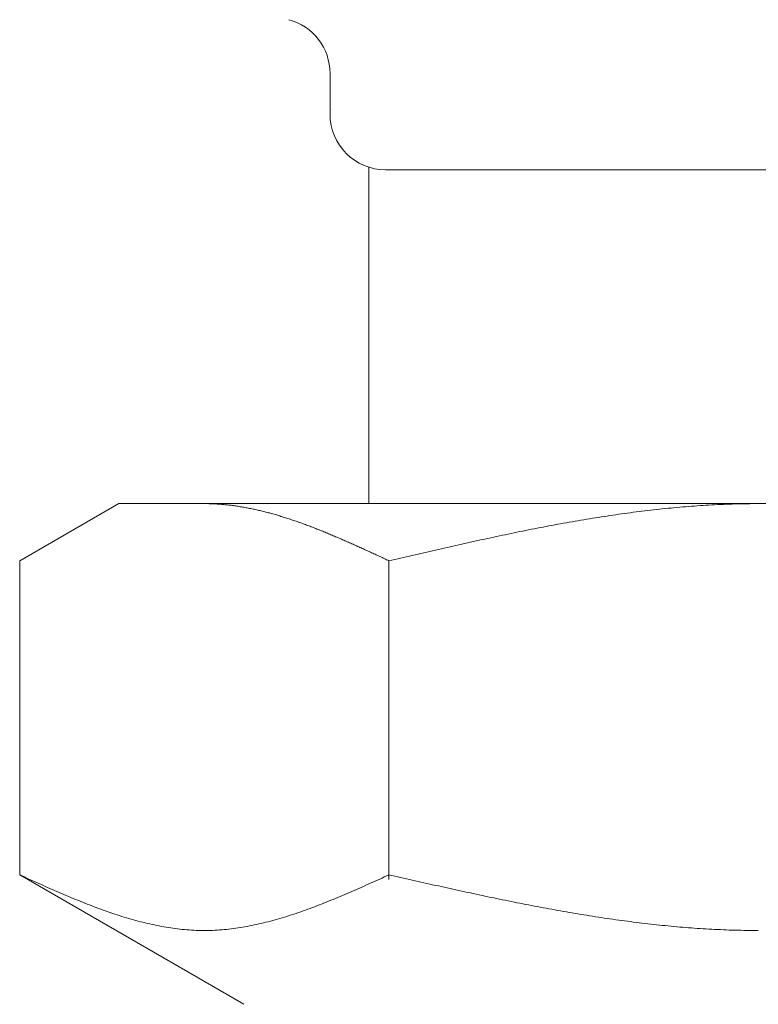
# Model space of a CAD drawing. Units: millimetres. Extents: x 4886 to 17109, y 557 to 8676.
# Drawn here: x 7895 to 7908, y 1512 to 1530 of the extents above; entities that cross this region are included whole.
import ezdxf

# ---------------------------------------------------------------- set-up
doc = ezdxf.new("R2010")
doc.units = ezdxf.units.MM
doc.linetypes.add('実線', pattern=[0])
doc.layers.add('ガス管', color=7, linetype='Continuous')

msp = doc.modelspace()

# ---------------------------------------------------------------- linework, layer by layer
at = {"layer": 'ガス管', "color": 6, "linetype": '実線', "lineweight": 9, "ltscale": 0.001}
for p, q in [((7900.597, 1529.122), (7900.597, 1528.389)), ((7901.297, 1527.435), (7901.297, 1521.389)), ((7901.597, 1527.389), (7914.997, 1527.389)), ((7895.018, 1520.362), (7896.797, 1521.389)), ((7896.797, 1521.389), (7919.797, 1521.389)), ((7898.358, 1521.389), (7898.337, 1521.389)), ((7898.379, 1521.389), (7898.358, 1521.389)), ((7898.4, 1521.389), (7898.379, 1521.389)), ((7898.421, 1521.388), (7898.4, 1521.389)), ((7898.442, 1521.388), (7898.421, 1521.388)), ((7898.462, 1521.387), (7898.442, 1521.388)), ((7898.483, 1521.386), (7898.462, 1521.387)), ((7898.504, 1521.385), (7898.483, 1521.386)), ((7898.525, 1521.384), (7898.504, 1521.385)), ((7898.546, 1521.383), (7898.525, 1521.384)), ((7898.567, 1521.382), (7898.546, 1521.383)), ((7898.588, 1521.381), (7898.567, 1521.382)), ((7898.609, 1521.379), (7898.588, 1521.381)), ((7898.629, 1521.378), (7898.609, 1521.379)), ((7898.65, 1521.376), (7898.629, 1521.378)), ((7898.671, 1521.374), (7898.65, 1521.376)), ((7898.692, 1521.372), (7898.671, 1521.374)), ((7898.713, 1521.37), (7898.692, 1521.372)), ((7907.617, 1521.374), (7907.565, 1521.371)), ((7907.669, 1521.376), (7907.617, 1521.374)), ((7907.721, 1521.378), (7907.669, 1521.376)), ((7907.774, 1521.38), (7907.721, 1521.378)), ((7907.826, 1521.382), (7907.774, 1521.38)), ((7907.878, 1521.383), (7907.826, 1521.382)), ((7907.931, 1521.385), (7907.878, 1521.383)), ((7907.983, 1521.386), (7907.931, 1521.385)), ((7908.035, 1521.387), (7907.983, 1521.386)), ((7908.087, 1521.388), (7908.035, 1521.387)), ((7908.14, 1521.388), (7908.087, 1521.388)), ((7908.192, 1521.389), (7908.14, 1521.388)), ((7908.244, 1521.389), (7908.192, 1521.389)), ((7908.296, 1521.389), (7908.244, 1521.389)), ((7898.734, 1521.368), (7898.713, 1521.37)), ((7898.755, 1521.366), (7898.734, 1521.368)), ((7898.776, 1521.364), (7898.755, 1521.366)), ((7898.797, 1521.361), (7898.776, 1521.364)), ((7898.817, 1521.359), (7898.797, 1521.361)), ((7898.838, 1521.356), (7898.817, 1521.359)), ((7898.859, 1521.353), (7898.838, 1521.356)), ((7898.88, 1521.35), (7898.859, 1521.353)), ((7898.901, 1521.347), (7898.88, 1521.35)), ((7898.922, 1521.344), (7898.901, 1521.347)), ((7898.943, 1521.341), (7898.922, 1521.344)), ((7898.964, 1521.338), (7898.943, 1521.341)), ((7898.984, 1521.334), (7898.964, 1521.338)), ((7899.005, 1521.331), (7898.984, 1521.334)), ((7899.026, 1521.327), (7899.005, 1521.331)), ((7899.047, 1521.324), (7899.026, 1521.327)), ((7899.068, 1521.32), (7899.047, 1521.324)), ((7899.089, 1521.316), (7899.068, 1521.32)), ((7899.11, 1521.312), (7899.089, 1521.316)), ((7899.131, 1521.308), (7899.11, 1521.312)), ((7899.151, 1521.304), (7899.131, 1521.308)), ((7899.172, 1521.3), (7899.151, 1521.304)), ((7899.193, 1521.296), (7899.172, 1521.3)), ((7899.214, 1521.291), (7899.193, 1521.296)), ((7899.235, 1521.287), (7899.214, 1521.291)), ((7899.256, 1521.282), (7899.235, 1521.287)), ((7899.277, 1521.277), (7899.256, 1521.282)), ((7899.298, 1521.273), (7899.277, 1521.277)), ((7899.318, 1521.268), (7899.298, 1521.273)), ((7899.339, 1521.263), (7899.318, 1521.268)), ((7899.36, 1521.258), (7899.339, 1521.263)), ((7899.381, 1521.253), (7899.36, 1521.258)), ((7899.402, 1521.248), (7899.381, 1521.253)), ((7899.423, 1521.242), (7899.402, 1521.248)), ((7899.444, 1521.237), (7899.423, 1521.242)), ((7899.465, 1521.232), (7899.444, 1521.237)), ((7899.486, 1521.226), (7899.465, 1521.232)), ((7899.506, 1521.221), (7899.486, 1521.226)), ((7899.527, 1521.215), (7899.506, 1521.221)), ((7899.548, 1521.209), (7899.527, 1521.215)), ((7899.569, 1521.203), (7899.548, 1521.209)), ((7899.59, 1521.197), (7899.569, 1521.203)), ((7899.611, 1521.191), (7899.59, 1521.197)), ((7905.787, 1521.197), (7905.735, 1521.189)), ((7905.839, 1521.204), (7905.787, 1521.197)), ((7905.892, 1521.211), (7905.839, 1521.204)), ((7905.944, 1521.219), (7905.892, 1521.211)), ((7905.996, 1521.226), (7905.944, 1521.219)), ((7906.048, 1521.233), (7905.996, 1521.226)), ((7906.101, 1521.239), (7906.048, 1521.233)), ((7906.153, 1521.246), (7906.101, 1521.239)), ((7906.205, 1521.252), (7906.153, 1521.246)), ((7906.258, 1521.259), (7906.205, 1521.252)), ((7906.31, 1521.265), (7906.258, 1521.259)), ((7906.362, 1521.271), (7906.31, 1521.265)), ((7906.414, 1521.277), (7906.362, 1521.271)), ((7906.467, 1521.283), (7906.414, 1521.277)), ((7906.519, 1521.289), (7906.467, 1521.283)), ((7906.571, 1521.294), (7906.519, 1521.289)), ((7906.624, 1521.3), (7906.571, 1521.294)), ((7906.676, 1521.305), (7906.624, 1521.3)), ((7906.728, 1521.31), (7906.676, 1521.305)), ((7906.78, 1521.315), (7906.728, 1521.31)), ((7906.833, 1521.32), (7906.78, 1521.315)), ((7906.885, 1521.325), (7906.833, 1521.32)), ((7906.937, 1521.329), (7906.885, 1521.325)), ((7906.989, 1521.333), (7906.937, 1521.329)), ((7907.042, 1521.338), (7906.989, 1521.333)), ((7907.094, 1521.342), (7907.042, 1521.338)), ((7907.146, 1521.346), (7907.094, 1521.342)), ((7907.199, 1521.349), (7907.146, 1521.346)), ((7907.251, 1521.353), (7907.199, 1521.349)), ((7907.303, 1521.356), (7907.251, 1521.353)), ((7907.355, 1521.36), (7907.303, 1521.356)), ((7907.408, 1521.363), (7907.355, 1521.36)), ((7907.46, 1521.366), (7907.408, 1521.363)), ((7907.512, 1521.369), (7907.46, 1521.366)), ((7907.565, 1521.371), (7907.512, 1521.369)), ((7899.632, 1521.185), (7899.611, 1521.191)), ((7899.653, 1521.179), (7899.632, 1521.185)), ((7899.673, 1521.173), (7899.653, 1521.179)), ((7899.694, 1521.167), (7899.673, 1521.173)), ((7899.715, 1521.16), (7899.694, 1521.167)), ((7899.736, 1521.154), (7899.715, 1521.16)), ((7899.757, 1521.148), (7899.736, 1521.154)), ((7899.778, 1521.141), (7899.757, 1521.148)), ((7899.799, 1521.134), (7899.778, 1521.141)), ((7899.82, 1521.128), (7899.799, 1521.134)), ((7899.84, 1521.121), (7899.82, 1521.128)), ((7899.861, 1521.114), (7899.84, 1521.121)), ((7899.882, 1521.107), (7899.861, 1521.114)), ((7899.903, 1521.1), (7899.882, 1521.107)), ((7899.924, 1521.093), (7899.903, 1521.1)), ((7899.945, 1521.086), (7899.924, 1521.093)), ((7899.966, 1521.079), (7899.945, 1521.086)), ((7899.987, 1521.072), (7899.966, 1521.079)), ((7900.008, 1521.065), (7899.987, 1521.072)), ((7900.028, 1521.057), (7900.008, 1521.065)), ((7900.049, 1521.05), (7900.028, 1521.057)), ((7900.07, 1521.042), (7900.049, 1521.05)), ((7900.091, 1521.035), (7900.07, 1521.042)), ((7900.112, 1521.027), (7900.091, 1521.035)), ((7900.133, 1521.02), (7900.112, 1521.027)), ((7900.154, 1521.012), (7900.133, 1521.02)), ((7904.741, 1521.026), (7904.689, 1521.017)), ((7904.794, 1521.036), (7904.741, 1521.026)), ((7904.846, 1521.045), (7904.794, 1521.036)), ((7904.898, 1521.054), (7904.846, 1521.045)), ((7904.951, 1521.064), (7904.898, 1521.054)), ((7905.003, 1521.073), (7904.951, 1521.064)), ((7905.055, 1521.082), (7905.003, 1521.073)), ((7905.107, 1521.091), (7905.055, 1521.082)), ((7905.16, 1521.099), (7905.107, 1521.091)), ((7905.212, 1521.108), (7905.16, 1521.099)), ((7905.264, 1521.117), (7905.212, 1521.108)), ((7905.317, 1521.125), (7905.264, 1521.117)), ((7905.369, 1521.134), (7905.317, 1521.125)), ((7905.421, 1521.142), (7905.369, 1521.134)), ((7905.473, 1521.15), (7905.421, 1521.142)), ((7905.526, 1521.158), (7905.473, 1521.15)), ((7905.578, 1521.166), (7905.526, 1521.158)), ((7905.63, 1521.174), (7905.578, 1521.166)), ((7905.682, 1521.182), (7905.63, 1521.174)), ((7905.735, 1521.189), (7905.682, 1521.182)), ((7900.175, 1521.004), (7900.154, 1521.012)), ((7900.195, 1520.997), (7900.175, 1521.004)), ((7900.216, 1520.989), (7900.195, 1520.997)), ((7900.237, 1520.981), (7900.216, 1520.989)), ((7900.258, 1520.973), (7900.237, 1520.981)), ((7900.279, 1520.965), (7900.258, 1520.973)), ((7900.3, 1520.957), (7900.279, 1520.965)), ((7900.321, 1520.949), (7900.3, 1520.957)), ((7900.342, 1520.941), (7900.321, 1520.949)), ((7900.362, 1520.932), (7900.342, 1520.941)), ((7900.383, 1520.924), (7900.362, 1520.932)), ((7900.404, 1520.916), (7900.383, 1520.924)), ((7900.425, 1520.908), (7900.404, 1520.916)), ((7900.446, 1520.899), (7900.425, 1520.908)), ((7900.467, 1520.891), (7900.446, 1520.899)), ((7900.488, 1520.882), (7900.467, 1520.891)), ((7900.509, 1520.874), (7900.488, 1520.882)), ((7900.529, 1520.865), (7900.509, 1520.874)), ((7900.55, 1520.857), (7900.529, 1520.865)), ((7900.571, 1520.848), (7900.55, 1520.857)), ((7900.592, 1520.839), (7900.571, 1520.848)), ((7903.8, 1520.842), (7903.748, 1520.831)), ((7903.853, 1520.853), (7903.8, 1520.842)), ((7903.905, 1520.864), (7903.853, 1520.853)), ((7903.957, 1520.875), (7903.905, 1520.864)), ((7904.01, 1520.885), (7903.957, 1520.875)), ((7904.062, 1520.896), (7904.01, 1520.885)), ((7904.114, 1520.906), (7904.062, 1520.896)), ((7904.166, 1520.917), (7904.114, 1520.906)), ((7904.219, 1520.927), (7904.166, 1520.917)), ((7904.271, 1520.937), (7904.219, 1520.927)), ((7904.323, 1520.948), (7904.271, 1520.937)), ((7904.375, 1520.958), (7904.323, 1520.948)), ((7904.428, 1520.968), (7904.375, 1520.958)), ((7904.48, 1520.978), (7904.428, 1520.968)), ((7904.532, 1520.988), (7904.48, 1520.978)), ((7904.585, 1520.997), (7904.532, 1520.988)), ((7904.637, 1521.007), (7904.585, 1520.997)), ((7904.689, 1521.017), (7904.637, 1521.007)), ((7900.613, 1520.831), (7900.592, 1520.839)), ((7900.634, 1520.822), (7900.613, 1520.831)), ((7900.655, 1520.813), (7900.634, 1520.822)), ((7900.676, 1520.804), (7900.655, 1520.813)), ((7900.697, 1520.795), (7900.676, 1520.804)), ((7900.717, 1520.786), (7900.697, 1520.795)), ((7900.738, 1520.778), (7900.717, 1520.786)), ((7900.759, 1520.769), (7900.738, 1520.778)), ((7900.78, 1520.76), (7900.759, 1520.769)), ((7900.801, 1520.751), (7900.78, 1520.76)), ((7900.822, 1520.741), (7900.801, 1520.751)), ((7900.843, 1520.732), (7900.822, 1520.741)), ((7900.864, 1520.723), (7900.843, 1520.732)), ((7900.884, 1520.714), (7900.864, 1520.723)), ((7900.905, 1520.705), (7900.884, 1520.714)), ((7900.926, 1520.696), (7900.905, 1520.705)), ((7900.947, 1520.687), (7900.926, 1520.696)), ((7900.968, 1520.677), (7900.947, 1520.687)), ((7900.989, 1520.668), (7900.968, 1520.677)), ((7901.01, 1520.659), (7900.989, 1520.668)), ((7903.016, 1520.673), (7902.964, 1520.661)), ((7903.068, 1520.685), (7903.016, 1520.673)), ((7903.121, 1520.696), (7903.068, 1520.685)), ((7903.173, 1520.708), (7903.121, 1520.696)), ((7903.225, 1520.719), (7903.173, 1520.708)), ((7903.278, 1520.731), (7903.225, 1520.719)), ((7903.33, 1520.742), (7903.278, 1520.731)), ((7903.382, 1520.753), (7903.33, 1520.742)), ((7903.434, 1520.765), (7903.382, 1520.753)), ((7903.487, 1520.776), (7903.434, 1520.765)), ((7903.539, 1520.787), (7903.487, 1520.776)), ((7903.591, 1520.798), (7903.539, 1520.787)), ((7903.644, 1520.809), (7903.591, 1520.798)), ((7903.696, 1520.82), (7903.644, 1520.809)), ((7903.748, 1520.831), (7903.696, 1520.82)), ((7901.031, 1520.649), (7901.01, 1520.659)), ((7901.051, 1520.64), (7901.031, 1520.649)), ((7901.072, 1520.631), (7901.051, 1520.64)), ((7901.093, 1520.621), (7901.072, 1520.631)), ((7901.114, 1520.612), (7901.093, 1520.621)), ((7901.135, 1520.602), (7901.114, 1520.612)), ((7901.156, 1520.593), (7901.135, 1520.602)), ((7901.177, 1520.583), (7901.156, 1520.593)), ((7901.198, 1520.574), (7901.177, 1520.583)), ((7901.218, 1520.564), (7901.198, 1520.574)), ((7901.239, 1520.555), (7901.218, 1520.564)), ((7901.26, 1520.545), (7901.239, 1520.555)), ((7901.281, 1520.536), (7901.26, 1520.545)), ((7901.302, 1520.526), (7901.281, 1520.536)), ((7901.323, 1520.517), (7901.302, 1520.526)), ((7901.344, 1520.507), (7901.323, 1520.517)), ((7901.365, 1520.497), (7901.344, 1520.507)), ((7901.386, 1520.488), (7901.365, 1520.497)), ((7901.406, 1520.478), (7901.386, 1520.488)), ((7902.232, 1520.495), (7902.18, 1520.483)), ((7902.284, 1520.507), (7902.232, 1520.495)), ((7902.337, 1520.519), (7902.284, 1520.507)), ((7902.389, 1520.531), (7902.337, 1520.519)), ((7902.441, 1520.543), (7902.389, 1520.531)), ((7902.493, 1520.555), (7902.441, 1520.543)), ((7902.546, 1520.567), (7902.493, 1520.555)), ((7902.598, 1520.579), (7902.546, 1520.567)), ((7902.65, 1520.591), (7902.598, 1520.579)), ((7902.703, 1520.603), (7902.65, 1520.591)), ((7902.755, 1520.615), (7902.703, 1520.603)), ((7902.807, 1520.626), (7902.755, 1520.615)), ((7902.859, 1520.638), (7902.807, 1520.626)), ((7902.912, 1520.65), (7902.859, 1520.638)), ((7902.964, 1520.661), (7902.912, 1520.65)), ((7895.018, 1514.715), (7895.018, 1520.362)), ((7901.427, 1520.468), (7901.406, 1520.478)), ((7901.448, 1520.459), (7901.427, 1520.468)), ((7901.469, 1520.449), (7901.448, 1520.459)), ((7901.49, 1520.44), (7901.469, 1520.449)), ((7901.511, 1520.43), (7901.49, 1520.44)), ((7901.532, 1520.42), (7901.511, 1520.43)), ((7901.553, 1520.411), (7901.532, 1520.42)), ((7901.573, 1520.401), (7901.553, 1520.411)), ((7901.594, 1520.391), (7901.573, 1520.401)), ((7901.615, 1520.381), (7901.594, 1520.391)), ((7901.636, 1520.372), (7901.615, 1520.381)), ((7901.657, 1520.362), (7901.636, 1520.372)), ((7901.709, 1520.374), (7901.657, 1520.362)), ((7901.657, 1514.631), (7901.657, 1520.362)), ((7901.762, 1520.386), (7901.709, 1520.374)), ((7901.814, 1520.398), (7901.762, 1520.386)), ((7901.866, 1520.411), (7901.814, 1520.398)), ((7901.918, 1520.423), (7901.866, 1520.411)), ((7901.971, 1520.435), (7901.918, 1520.423)), ((7902.023, 1520.447), (7901.971, 1520.435)), ((7902.075, 1520.459), (7902.023, 1520.447)), ((7902.127, 1520.471), (7902.075, 1520.459)), ((7902.18, 1520.483), (7902.127, 1520.471)), ((7895.059, 1514.697), (7895.017, 1514.715)), ((7895.018, 1514.715), (7899.047, 1512.389)), ((7895.101, 1514.678), (7895.059, 1514.697)), ((7895.143, 1514.659), (7895.101, 1514.678)), ((7895.184, 1514.64), (7895.143, 1514.659)), ((7901.532, 1514.659), (7901.49, 1514.64)), ((7901.573, 1514.678), (7901.532, 1514.659)), ((7901.615, 1514.697), (7901.573, 1514.678)), ((7901.657, 1514.715), (7901.615, 1514.697)), ((7901.709, 1514.704), (7901.657, 1514.715)), ((7901.762, 1514.692), (7901.709, 1514.704)), ((7901.814, 1514.68), (7901.762, 1514.692)), ((7901.866, 1514.668), (7901.814, 1514.68)), ((7901.918, 1514.656), (7901.866, 1514.668)), ((7901.971, 1514.645), (7901.918, 1514.656)), ((7895.226, 1514.621), (7895.184, 1514.64)), ((7895.268, 1514.602), (7895.226, 1514.621)), ((7895.31, 1514.584), (7895.268, 1514.602)), ((7895.351, 1514.565), (7895.31, 1514.584)), ((7895.393, 1514.546), (7895.351, 1514.565)), ((7895.435, 1514.528), (7895.393, 1514.546)), ((7895.477, 1514.509), (7895.435, 1514.528)), ((7895.519, 1514.491), (7895.477, 1514.509)), ((7895.56, 1514.472), (7895.519, 1514.491)), ((7895.602, 1514.454), (7895.56, 1514.472)), ((7901.114, 1514.472), (7901.072, 1514.454)), ((7901.156, 1514.491), (7901.114, 1514.472)), ((7901.198, 1514.509), (7901.156, 1514.491)), ((7901.239, 1514.528), (7901.198, 1514.509)), ((7901.281, 1514.546), (7901.239, 1514.528)), ((7901.323, 1514.565), (7901.281, 1514.546)), ((7901.365, 1514.584), (7901.323, 1514.565)), ((7901.406, 1514.602), (7901.365, 1514.584)), ((7901.448, 1514.621), (7901.406, 1514.602)), ((7901.49, 1514.64), (7901.448, 1514.621)), ((7902.023, 1514.633), (7901.971, 1514.645)), ((7902.075, 1514.621), (7902.023, 1514.633)), ((7902.127, 1514.609), (7902.075, 1514.621)), ((7902.18, 1514.598), (7902.127, 1514.609)), ((7902.232, 1514.586), (7902.18, 1514.598)), ((7902.284, 1514.574), (7902.232, 1514.586)), ((7902.337, 1514.562), (7902.284, 1514.574)), ((7902.389, 1514.551), (7902.337, 1514.562)), ((7902.441, 1514.539), (7902.389, 1514.551)), ((7902.493, 1514.527), (7902.441, 1514.539)), ((7902.546, 1514.516), (7902.493, 1514.527)), ((7902.598, 1514.504), (7902.546, 1514.516)), ((7902.65, 1514.493), (7902.598, 1514.504)), ((7902.703, 1514.481), (7902.65, 1514.493)), ((7902.755, 1514.47), (7902.703, 1514.481)), ((7902.807, 1514.458), (7902.755, 1514.47)), ((7895.644, 1514.436), (7895.602, 1514.454)), ((7895.686, 1514.418), (7895.644, 1514.436)), ((7895.727, 1514.4), (7895.686, 1514.418)), ((7895.769, 1514.382), (7895.727, 1514.4)), ((7895.811, 1514.364), (7895.769, 1514.382)), ((7895.853, 1514.346), (7895.811, 1514.364)), ((7895.894, 1514.328), (7895.853, 1514.346)), ((7895.936, 1514.311), (7895.894, 1514.328)), ((7895.978, 1514.294), (7895.936, 1514.311)), ((7896.02, 1514.276), (7895.978, 1514.294)), ((7900.697, 1514.294), (7900.655, 1514.276)), ((7900.738, 1514.311), (7900.697, 1514.294)), ((7900.78, 1514.328), (7900.738, 1514.311)), ((7900.822, 1514.346), (7900.78, 1514.328)), ((7900.864, 1514.364), (7900.822, 1514.346)), ((7900.905, 1514.382), (7900.864, 1514.364)), ((7900.947, 1514.4), (7900.905, 1514.382)), ((7900.989, 1514.418), (7900.947, 1514.4)), ((7901.031, 1514.436), (7900.989, 1514.418)), ((7901.072, 1514.454), (7901.031, 1514.436)), ((7902.859, 1514.447), (7902.807, 1514.458)), ((7902.912, 1514.435), (7902.859, 1514.447)), ((7902.964, 1514.424), (7902.912, 1514.435)), ((7903.016, 1514.413), (7902.964, 1514.424)), ((7903.068, 1514.401), (7903.016, 1514.413)), ((7903.121, 1514.39), (7903.068, 1514.401)), ((7903.173, 1514.379), (7903.121, 1514.39)), ((7903.225, 1514.368), (7903.173, 1514.379)), ((7903.278, 1514.357), (7903.225, 1514.368)), ((7903.33, 1514.345), (7903.278, 1514.357)), ((7903.382, 1514.334), (7903.33, 1514.345)), ((7903.434, 1514.323), (7903.382, 1514.334)), ((7903.487, 1514.312), (7903.434, 1514.323)), ((7903.539, 1514.302), (7903.487, 1514.312)), ((7903.591, 1514.291), (7903.539, 1514.302)), ((7896.061, 1514.259), (7896.02, 1514.276)), ((7896.103, 1514.242), (7896.061, 1514.259)), ((7896.145, 1514.226), (7896.103, 1514.242)), ((7896.187, 1514.209), (7896.145, 1514.226)), ((7896.228, 1514.192), (7896.187, 1514.209)), ((7896.27, 1514.176), (7896.228, 1514.192)), ((7896.312, 1514.16), (7896.27, 1514.176)), ((7896.354, 1514.144), (7896.312, 1514.16)), ((7896.395, 1514.129), (7896.354, 1514.144)), ((7896.437, 1514.113), (7896.395, 1514.129)), ((7900.279, 1514.129), (7900.237, 1514.113)), ((7900.321, 1514.144), (7900.279, 1514.129)), ((7900.362, 1514.16), (7900.321, 1514.144)), ((7900.404, 1514.176), (7900.362, 1514.16)), ((7900.446, 1514.192), (7900.404, 1514.176)), ((7900.488, 1514.209), (7900.446, 1514.192)), ((7900.529, 1514.226), (7900.488, 1514.209)), ((7900.571, 1514.242), (7900.529, 1514.226)), ((7900.613, 1514.259), (7900.571, 1514.242)), ((7900.655, 1514.276), (7900.613, 1514.259)), ((7903.644, 1514.28), (7903.591, 1514.291)), ((7903.696, 1514.269), (7903.644, 1514.28)), ((7903.748, 1514.259), (7903.696, 1514.269)), ((7903.8, 1514.248), (7903.748, 1514.259)), ((7903.853, 1514.237), (7903.8, 1514.248)), ((7903.905, 1514.227), (7903.853, 1514.237)), ((7903.957, 1514.216), (7903.905, 1514.227)), ((7904.01, 1514.206), (7903.957, 1514.216)), ((7904.062, 1514.196), (7904.01, 1514.206)), ((7904.114, 1514.186), (7904.062, 1514.196)), ((7904.166, 1514.175), (7904.114, 1514.186)), ((7904.219, 1514.165), (7904.166, 1514.175)), ((7904.271, 1514.155), (7904.219, 1514.165)), ((7904.323, 1514.145), (7904.271, 1514.155)), ((7904.375, 1514.136), (7904.323, 1514.145)), ((7904.428, 1514.126), (7904.375, 1514.136)), ((7904.48, 1514.116), (7904.428, 1514.126)), ((7904.532, 1514.106), (7904.48, 1514.116)), ((7896.479, 1514.098), (7896.437, 1514.113)), ((7896.521, 1514.083), (7896.479, 1514.098)), ((7896.562, 1514.068), (7896.521, 1514.083)), ((7896.604, 1514.053), (7896.562, 1514.068)), ((7896.646, 1514.039), (7896.604, 1514.053)), ((7896.688, 1514.024), (7896.646, 1514.039)), ((7896.729, 1514.01), (7896.688, 1514.024)), ((7896.771, 1513.997), (7896.729, 1514.01)), ((7896.813, 1513.983), (7896.771, 1513.997)), ((7896.855, 1513.97), (7896.813, 1513.983)), ((7896.897, 1513.957), (7896.855, 1513.97)), ((7896.938, 1513.944), (7896.897, 1513.957)), ((7896.98, 1513.932), (7896.938, 1513.944)), ((7899.736, 1513.944), (7899.694, 1513.932)), ((7899.778, 1513.957), (7899.736, 1513.944)), ((7899.82, 1513.97), (7899.778, 1513.957)), ((7899.861, 1513.983), (7899.82, 1513.97)), ((7899.903, 1513.997), (7899.861, 1513.983)), ((7899.945, 1514.01), (7899.903, 1513.997)), ((7899.987, 1514.024), (7899.945, 1514.01)), ((7900.028, 1514.039), (7899.987, 1514.024)), ((7900.07, 1514.053), (7900.028, 1514.039)), ((7900.112, 1514.068), (7900.07, 1514.053)), ((7900.154, 1514.083), (7900.112, 1514.068)), ((7900.195, 1514.098), (7900.154, 1514.083)), ((7900.237, 1514.113), (7900.195, 1514.098)), ((7904.585, 1514.097), (7904.532, 1514.106)), ((7904.637, 1514.087), (7904.585, 1514.097)), ((7904.689, 1514.078), (7904.637, 1514.087)), ((7904.741, 1514.069), (7904.689, 1514.078)), ((7904.794, 1514.059), (7904.741, 1514.069)), ((7904.846, 1514.05), (7904.794, 1514.059)), ((7904.898, 1514.041), (7904.846, 1514.05)), ((7904.951, 1514.032), (7904.898, 1514.041)), ((7905.003, 1514.023), (7904.951, 1514.032)), ((7905.055, 1514.015), (7905.003, 1514.023)), ((7905.107, 1514.006), (7905.055, 1514.015)), ((7905.16, 1513.997), (7905.107, 1514.006)), ((7905.212, 1513.989), (7905.16, 1513.997)), ((7905.264, 1513.981), (7905.212, 1513.989)), ((7905.317, 1513.972), (7905.264, 1513.981)), ((7905.369, 1513.964), (7905.317, 1513.972)), ((7905.421, 1513.956), (7905.369, 1513.964)), ((7905.473, 1513.948), (7905.421, 1513.956)), ((7905.526, 1513.94), (7905.473, 1513.948)), ((7905.578, 1513.933), (7905.526, 1513.94)), ((7897.022, 1513.92), (7896.98, 1513.932)), ((7897.064, 1513.908), (7897.022, 1513.92)), ((7897.105, 1513.896), (7897.064, 1513.908)), ((7897.147, 1513.885), (7897.105, 1513.896)), ((7897.189, 1513.874), (7897.147, 1513.885)), ((7897.231, 1513.864), (7897.189, 1513.874)), ((7897.272, 1513.853), (7897.231, 1513.864)), ((7897.314, 1513.843), (7897.272, 1513.853)), ((7897.356, 1513.834), (7897.314, 1513.843)), ((7897.398, 1513.824), (7897.356, 1513.834)), ((7897.439, 1513.815), (7897.398, 1513.824)), ((7897.481, 1513.807), (7897.439, 1513.815)), ((7897.523, 1513.798), (7897.481, 1513.807)), ((7897.565, 1513.79), (7897.523, 1513.798)), ((7897.606, 1513.783), (7897.565, 1513.79)), ((7897.648, 1513.776), (7897.606, 1513.783)), ((7897.69, 1513.769), (7897.648, 1513.776)), ((7897.732, 1513.762), (7897.69, 1513.769)), ((7897.773, 1513.756), (7897.732, 1513.762)), ((7898.943, 1513.762), (7898.901, 1513.756)), ((7898.984, 1513.769), (7898.943, 1513.762)), ((7899.026, 1513.776), (7898.984, 1513.769)), ((7899.068, 1513.783), (7899.026, 1513.776)), ((7899.11, 1513.79), (7899.068, 1513.783)), ((7899.151, 1513.798), (7899.11, 1513.79)), ((7899.193, 1513.807), (7899.151, 1513.798)), ((7899.235, 1513.815), (7899.193, 1513.807)), ((7899.277, 1513.824), (7899.235, 1513.815)), ((7899.318, 1513.834), (7899.277, 1513.824)), ((7899.36, 1513.843), (7899.318, 1513.834)), ((7899.402, 1513.853), (7899.36, 1513.843)), ((7899.444, 1513.864), (7899.402, 1513.853)), ((7899.486, 1513.874), (7899.444, 1513.864)), ((7899.527, 1513.885), (7899.486, 1513.874)), ((7899.569, 1513.896), (7899.527, 1513.885)), ((7899.611, 1513.908), (7899.569, 1513.896)), ((7899.653, 1513.92), (7899.611, 1513.908)), ((7899.694, 1513.932), (7899.653, 1513.92)), ((7905.63, 1513.925), (7905.578, 1513.933)), ((7905.682, 1513.917), (7905.63, 1513.925)), ((7905.735, 1513.91), (7905.682, 1513.917)), ((7905.787, 1513.903), (7905.735, 1513.91)), ((7905.839, 1513.895), (7905.787, 1513.903)), ((7905.892, 1513.888), (7905.839, 1513.895)), ((7905.944, 1513.881), (7905.892, 1513.888)), ((7905.996, 1513.875), (7905.944, 1513.881)), ((7906.048, 1513.868), (7905.996, 1513.875)), ((7906.101, 1513.861), (7906.048, 1513.868)), ((7906.153, 1513.855), (7906.101, 1513.861)), ((7906.205, 1513.849), (7906.153, 1513.855)), ((7906.258, 1513.842), (7906.205, 1513.849)), ((7906.31, 1513.836), (7906.258, 1513.842)), ((7906.362, 1513.83), (7906.31, 1513.836)), ((7906.414, 1513.825), (7906.362, 1513.83)), ((7906.467, 1513.819), (7906.414, 1513.825)), ((7906.519, 1513.813), (7906.467, 1513.819)), ((7906.571, 1513.808), (7906.519, 1513.813)), ((7906.624, 1513.803), (7906.571, 1513.808)), ((7906.676, 1513.797), (7906.624, 1513.803)), ((7906.728, 1513.793), (7906.676, 1513.797)), ((7906.78, 1513.788), (7906.728, 1513.793)), ((7906.833, 1513.783), (7906.78, 1513.788)), ((7906.885, 1513.778), (7906.833, 1513.783)), ((7906.937, 1513.774), (7906.885, 1513.778)), ((7906.989, 1513.77), (7906.937, 1513.774)), ((7907.042, 1513.766), (7906.989, 1513.77)), ((7907.094, 1513.762), (7907.042, 1513.766)), ((7907.146, 1513.758), (7907.094, 1513.762)), ((7897.815, 1513.751), (7897.773, 1513.756)), ((7897.857, 1513.745), (7897.815, 1513.751)), ((7897.899, 1513.74), (7897.857, 1513.745)), ((7897.94, 1513.736), (7897.899, 1513.74)), ((7897.982, 1513.732), (7897.94, 1513.736)), ((7898.024, 1513.728), (7897.982, 1513.732)), ((7898.066, 1513.725), (7898.024, 1513.728)), ((7898.108, 1513.722), (7898.066, 1513.725)), ((7898.149, 1513.72), (7898.108, 1513.722)), ((7898.191, 1513.718), (7898.149, 1513.72)), ((7898.233, 1513.717), (7898.191, 1513.718)), ((7898.275, 1513.716), (7898.233, 1513.717)), ((7898.316, 1513.715), (7898.275, 1513.716)), ((7898.358, 1513.715), (7898.316, 1513.715)), ((7898.4, 1513.716), (7898.358, 1513.715)), ((7898.442, 1513.717), (7898.4, 1513.716)), ((7898.483, 1513.718), (7898.442, 1513.717)), ((7898.525, 1513.72), (7898.483, 1513.718)), ((7898.567, 1513.722), (7898.525, 1513.72)), ((7898.609, 1513.725), (7898.567, 1513.722)), ((7898.65, 1513.728), (7898.609, 1513.725)), ((7898.692, 1513.732), (7898.65, 1513.728)), ((7898.734, 1513.736), (7898.692, 1513.732)), ((7898.776, 1513.74), (7898.734, 1513.736)), ((7898.817, 1513.745), (7898.776, 1513.74)), ((7898.859, 1513.751), (7898.817, 1513.745)), ((7898.901, 1513.756), (7898.859, 1513.751)), ((7907.199, 1513.754), (7907.146, 1513.758)), ((7907.251, 1513.751), (7907.199, 1513.754)), ((7907.303, 1513.747), (7907.251, 1513.751)), ((7907.355, 1513.744), (7907.303, 1513.747)), ((7907.408, 1513.741), (7907.355, 1513.744)), ((7907.46, 1513.738), (7907.408, 1513.741)), ((7907.512, 1513.735), (7907.46, 1513.738)), ((7907.565, 1513.733), (7907.512, 1513.735)), ((7907.617, 1513.731), (7907.565, 1513.733)), ((7907.669, 1513.728), (7907.617, 1513.731)), ((7907.721, 1513.726), (7907.669, 1513.728)), ((7907.774, 1513.724), (7907.721, 1513.726)), ((7907.826, 1513.723), (7907.774, 1513.724)), ((7907.878, 1513.721), (7907.826, 1513.723)), ((7907.931, 1513.72), (7907.878, 1513.721)), ((7907.983, 1513.719), (7907.931, 1513.72)), ((7908.035, 1513.718), (7907.983, 1513.719)), ((7908.087, 1513.717), (7908.035, 1513.718)), ((7908.14, 1513.716), (7908.087, 1513.717)), ((7908.192, 1513.716), (7908.14, 1513.716)), ((7908.244, 1513.715), (7908.192, 1513.716)), ((7908.296, 1513.715), (7908.244, 1513.715))]:
    msp.add_line(p, q, dxfattribs=at)
for centre, radius, start, end in [((7899.597, 1529.122), 1, 0, 75), ((7900.637, 1529.082), 0.612, 269.8314, 270), ((7901.597, 1528.389), 1, 180, 270)]:
    msp.add_arc(centre, radius, start, end, dxfattribs=at)

doc.saveas('drawing.dxf')
